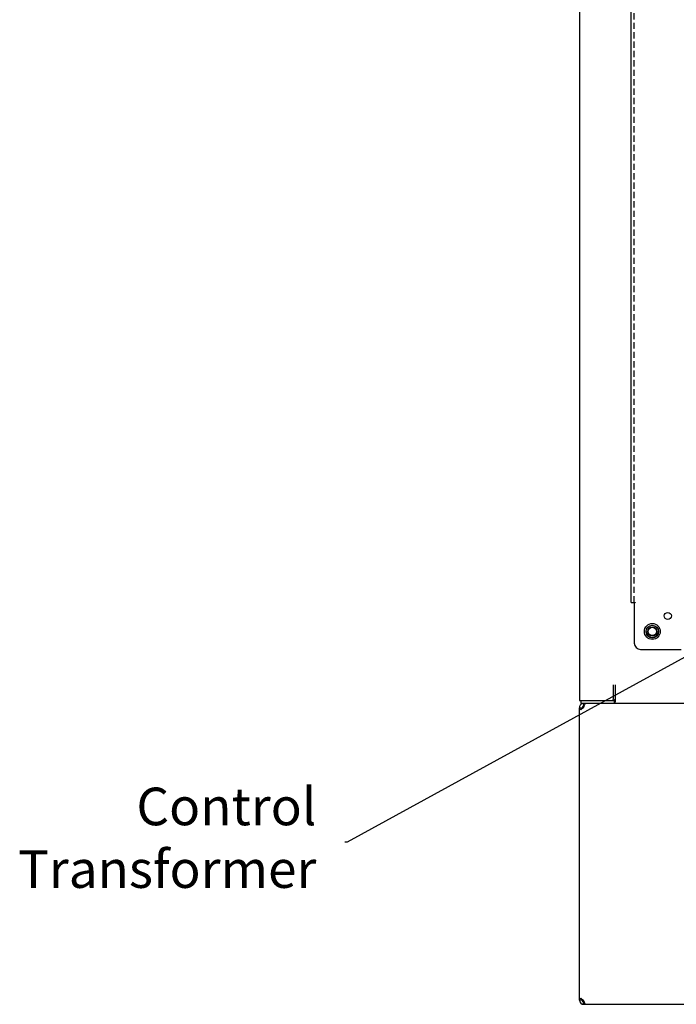
# Model space of a CAD drawing. Units: inches. Extents: x -472 to 7, y -155 to 99.
# Drawn here: x -209 to -183, y -100 to -61 of the extents above; entities that cross this region are included whole.
import ezdxf
from ezdxf import colors
from ezdxf.entities.mleader import LeaderData, LeaderLine
from ezdxf.math import Vec2, Vec3

# ---------------------------------------------------------------- set-up
doc = ezdxf.new("R2010")
doc.units = ezdxf.units.IN
doc.header["$MEASUREMENT"] = 0
doc.linetypes.add('HIDDEN', pattern=[0.375, 0.25, -0.125])
for name, color, linetype in [('02___PRT_ALL_AXES', 7, 'Continuous'), ('DEFAULT_2', 8, 'HIDDEN'), ('NOTES', 140, 'Continuous')]:
    doc.layers.add(name, color=color, linetype=linetype)

msp = doc.modelspace()

# ---------------------------------------------------------------- linework, layer by layer
at = {"color": 7, "linetype": 'Continuous'}
for p, q in [((-186.641, -6.186), (-186.641, -87.936)), ((-184.579, -84.026), (-184.579, -10.125)), ((-184.579, -84.026), (-184.492, -84.026)), ((-184.473, -84.043), (-184.466, -84.05)), ((-184.454, -84.061), (-184.454, -85.651)), ((-184.204, -85.901), (-182.579, -85.901)), ((-185.277, -87.874), (-185.277, -87.311)), ((-185.215, -87.311), (-185.215, -87.969)), ((-186.641, -87.936), (-185.258, -87.936)), ((-186.579, -88.061), (-186.579, -87.936)), ((-185.25, -87.932), (-185.258, -87.936)), ((-185.258, -87.936), (-185.258, -88.061)), ((-185.245, -87.923), (-185.25, -87.932)), ((-185.24, -87.912), (-185.245, -87.923)), ((-185.235, -87.902), (-185.24, -87.912)), ((-185.227, -87.893), (-185.235, -87.902)), ((-185.222, -87.989), (-185.228, -88.01)), ((-185.215, -87.89), (-185.227, -87.893)), ((-185.215, -87.969), (-185.222, -87.989)), ((-186.641, -99.895), (-186.641, -88.228)), ((-186.641, -88.228), (-186.537, -88.228)), ((-186.636, -88.255), (-186.641, -88.228)), ((-186.619, -88.282), (-186.636, -88.255)), ((-186.593, -88.31), (-186.619, -88.282)), ((-186.558, -88.282), (-186.593, -88.31)), ((-185.258, -88.061), (-186.579, -88.061)), ((-186.518, -88.255), (-186.558, -88.282)), ((-186.535, -88.255), (-186.537, -88.228)), ((-186.533, -88.265), (-186.535, -88.255)), ((-186.475, -88.228), (-186.518, -88.255)), ((-186.475, -88.061), (-186.475, -88.165)), ((-186.456, -88.165), (-186.475, -88.165)), ((-186.475, -88.228), (-186.46, -88.176)), ((-186.46, -88.176), (-186.444, -88.13)), ((-186.444, -88.13), (-186.429, -88.093)), ((-186.429, -88.093), (-186.414, -88.069)), ((-185.246, -88.056), (-185.258, -88.061)), ((-185.238, -88.043), (-185.246, -88.056)), ((-177.518, -88.061), (-185.245, -88.061)), ((-185.233, -88.027), (-185.238, -88.043)), ((-185.228, -88.01), (-185.233, -88.027)), ((-186.641, -99.895), (-186.636, -99.867)), ((-186.537, -99.895), (-186.641, -99.895)), ((-186.636, -99.867), (-186.619, -99.84)), ((-186.619, -99.84), (-186.593, -99.812)), ((-186.593, -99.812), (-186.558, -99.84)), ((-186.558, -99.84), (-186.518, -99.867)), ((-186.537, -99.895), (-186.535, -99.867)), ((-186.518, -99.867), (-186.475, -99.895)), ((-186.515, -99.942), (-186.515, -99.869)), ((-186.46, -99.946), (-186.475, -99.895)), ((-186.475, -99.957), (-186.456, -99.957)), ((-186.475, -100.061), (-186.475, -99.957)), ((-186.475, -100.061), (-180.641, -100.061)), ((-186.444, -99.992), (-186.46, -99.946)), ((-186.429, -100.029), (-186.444, -99.992)), ((-186.414, -100.053), (-186.429, -100.029)), ((-186.399, -100.061), (-186.414, -100.053))]:
    msp.add_line(p, q, dxfattribs=at)
for points in [[(-184.492, -84.026), (-184.49, -84.028), (-184.488, -84.029), (-184.486, -84.031), (-184.484, -84.032), (-184.482, -84.034), (-184.481, -84.036), (-184.479, -84.037), (-184.477, -84.039), (-184.476, -84.04), (-184.474, -84.042), (-184.473, -84.043)], [(-184.466, -84.05), (-184.464, -84.052), (-184.462, -84.053), (-184.461, -84.055), (-184.459, -84.057), (-184.457, -84.059), (-184.455, -84.06), (-184.454, -84.061)]]:
    msp.add_lwpolyline(points, dxfattribs=at)
for radius in [0.318, 0.183, 0.183, 0.166]:
    msp.add_circle((-183.735, -85.186), radius, dxfattribs=at)
for centre, radius, start, end in [((-183.735, -85.186), 0.25, 180, 0), ((-184.204, -85.651), 0.25, 180, 270), ((-185.34, -87.874), 0.0625, 270, 0), ((-186.475, -88.228), 0.167, 108, 180), ((-186.475, -88.228), 0.0625, 90, 180), ((-186.475, -99.895), 0.167, 180, 270), ((-186.475, -99.895), 0.0625, 180, 270)]:
    msp.add_arc(centre, radius, start, end, dxfattribs=at)
at = {"layer": '02___PRT_ALL_AXES', "color": 7, "linetype": 'Continuous'}
for centre, radius in [((-183.116, -84.567), 0.141), ((-183.735, -85.186), 0.25)]:
    msp.add_circle(centre, radius, dxfattribs=at)
at = {"layer": 'DEFAULT_2', "color": 7, "linetype": 'HIDDEN'}
for p, q in [((-184.454, -84.026), (-184.454, -10.125)), ((-184.492, -84.026), (-184.413, -84.026))]:
    msp.add_line(p, q, dxfattribs=at)
for points in [[(-184.435, -84.049), (-184.439, -84.051), (-184.442, -84.053), (-184.444, -84.054), (-184.446, -84.056), (-184.448, -84.057), (-184.45, -84.059), (-184.452, -84.06), (-184.454, -84.061)], [(-184.413, -84.026), (-184.414, -84.028), (-184.414, -84.03), (-184.415, -84.031), (-184.416, -84.033), (-184.417, -84.034), (-184.418, -84.036), (-184.42, -84.037), (-184.421, -84.039), (-184.423, -84.04), (-184.425, -84.042), (-184.426, -84.043), (-184.428, -84.045), (-184.43, -84.046), (-184.432, -84.047), (-184.435, -84.049)]]:
    msp.add_lwpolyline(points, dxfattribs=at)

# ---------------------------------------------------------------- texts
at = {"layer": 'NOTES', "color": 7, "insert": (-197.138, -95.886), "char_height": 1.5, "attachment_point": 9}
msp.add_mtext('Control\\PTransformer', dxfattribs=at)

# ---------------------------------------------------------------- leaders
at = {"layer": 'NOTES', "color": 7}
ml = msp.add_multileader_mtext('Standard', dxfattribs=at)
ml.set_content('', color=7)
ml.set_leader_properties(color=256, linetype='ByLayer', lineweight=-1)
ml.build(insert=Vec2(0, 0))
ml.multileader.update_dxf_attribs({"has_dogleg": 0, "text_right_attachment_type": 6, "dogleg_length": 0.36, "arrow_head_size": 2.5})
ctx = ml.context
ctx.base_point, ctx.char_height, ctx.arrow_head_size, ctx.landing_gap_size, ctx.plane_origin = Vec3(-196.092, -92.838), 1.5, 2.5, 0.09, Vec3(-179.619, -80.533)
ctx.right_attachment, ctx.text_align_type = 6, 2
notes = []
notes.append((ctx, [(0, (1, 1, 0), (-195.552, -93.588), (-1, 0), 0.36, [(0, [(-177.511, -83.502)], 0, [])])]))
ctx.mtext.insert, ctx.mtext.alignment, ctx.mtext.flow_direction = Vec3(-196.002, -92.088), 3, 5
for ctx, leaders in notes:
    for number, flags, end, landing, length, lines in leaders:
        leader = LeaderData()
        leader.index, (leader.has_last_leader_line, leader.has_dogleg_vector, leader.attachment_direction) = number, flags
        leader.last_leader_point, leader.dogleg_vector, leader.dogleg_length = Vec3(end), Vec3(landing), length
        for number, points, colour, breaks in lines:
            line = LeaderLine()
            line.index, line.vertices, line.color, line.breaks = number, Vec3.list(points), colors.encode_raw_color(colour), breaks
            leader.lines.append(line)
        ctx.leaders.append(leader)

doc.saveas('drawing.dxf')
